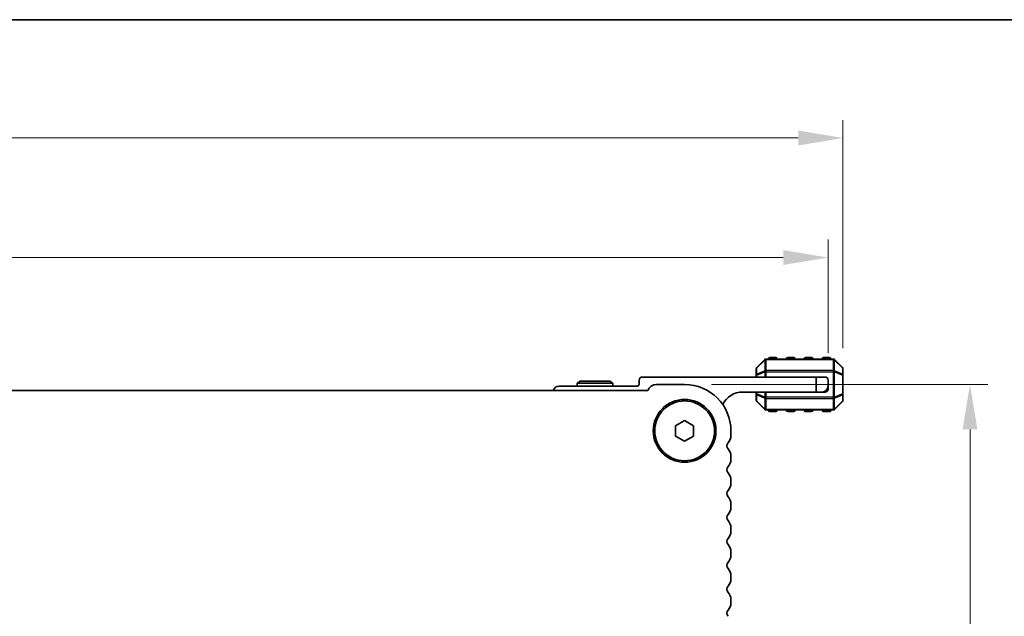
# Model space of a CAD drawing. Units: millimetres. Extents: x 43 to 8696, y 24 to 1429.
# Drawn here: x 2028 to 2193, y 1329 to 1429 of the extents above; entities that cross this region are included whole.
import ezdxf

# ---------------------------------------------------------------- set-up
doc = ezdxf.new("R2010")
doc.units = ezdxf.units.MM
doc.header["$LTSCALE"] = 3
doc.layers.get('Defpoints').update_dxf_attribs({"lineweight": 25})
for name, color, linetype, lineweight in [('Border (ISO)', 7, 'Continuous', 35), ('Dimension (ISO)', 7, 'Continuous', 18), ('Visible (ISO)', 7, 'Continuous', 35), ('Visible Narrow (ISO)', 7, 'Continuous', 25)]:
    doc.layers.add(name, color=color, linetype=linetype, lineweight=lineweight)
doc.styles.add('Note Text (TK)', font='MS PGothic.ttf')
doc.dimstyles.new('Default - Method 1b (TK)', dxfattribs={"dimscale": 3, "dimtxt": 2.5, "dimasz": 2.5, "dimexe": 1, "dimexo": 1.5, "dimgap": 1, "dimtad": 1, "dimtoh": 1, "dimrnd": 1e-08, "dimdsep": 46, "dimtxsty": 'Note Text (TK)', "dimcen": 0.09, "dimdle": 5, "dimclrd": 100, "dimclre": 100, "dimclrt": 7, "dimadec": 1, "dimazin": 1, "dimtfac": 1, "dimtmove": 0, "dimatfit": 3, "dimfxl": 1, "dimtolj": 1, "dimlwd": -1, "dimlwe": -1, "dimarcsym": 0})

# ---------------------------------------------------------------- blocks, each defined once
blk = doc.blocks.new('図面枠 tk図枠')
at = {"layer": 'Border (ISO)'}
blk.add_line((14.5, 289), (405.5, 289), dxfattribs=at)
blk = doc.blocks.new('*D25')
at = {"layer": 'Defpoints', "color": 0}
for p in [(2165.52, 1409.21), (1840.52, 1369.54), (2165.52, 1369.54)]:
    blk.add_point(p, dxfattribs=at)
at = {"layer": 'Dimension (ISO)', "color": 100}
for p, q in [((1840.52, 1374.04), (1840.52, 1412.21)), ((2165.52, 1374.04), (2165.52, 1412.21)), ((1848.02, 1409.21), (2158.02, 1409.21))]:
    blk.add_line(p, q, dxfattribs=at)
for points in [[(1848.02, 1410.46), (1848.02, 1407.96), (1840.52, 1409.21)], [(2158.02, 1410.46), (2158.02, 1407.96), (2165.52, 1409.21)]]:
    blk.add_solid(points, dxfattribs=at)
at = {"layer": 'Dimension (ISO)', "color": 7, "insert": (1995.39, 1415.96), "char_height": 7.5, "attachment_point": 4, "style": 'Note Text (TK)'}
blk.add_mtext('\\A1;325', dxfattribs=at)
blk = doc.blocks.new('*D26')
at = {"layer": 'Defpoints', "color": 0}
for p in [(2163.02, 1389.21), (1843.02, 1368.71), (2163.02, 1368.71)]:
    blk.add_point(p, dxfattribs=at)
at = {"layer": 'Dimension (ISO)', "color": 100}
for p, q in [((1843.02, 1373.21), (1843.02, 1392.21)), ((2163.02, 1373.21), (2163.02, 1392.21)), ((1850.52, 1389.21), (2155.52, 1389.21))]:
    blk.add_line(p, q, dxfattribs=at)
for points in [[(1850.52, 1390.46), (1850.52, 1387.96), (1843.02, 1389.21)], [(2155.52, 1390.46), (2155.52, 1387.96), (2163.02, 1389.21)]]:
    blk.add_solid(points, dxfattribs=at)
at = {"layer": 'Dimension (ISO)', "color": 7, "insert": (1995.31, 1395.96), "char_height": 7.5, "attachment_point": 4, "style": 'Note Text (TK)'}
blk.add_mtext('\\A1;320', dxfattribs=at)
blk = doc.blocks.new('*D30')
at = {"layer": 'Defpoints', "color": 0}
for p in [(2139.02, 1367.96), (2129.27, 1240.46), (2186.77, 1240.46)]:
    blk.add_point(p, dxfattribs=at)
at = {"layer": 'Dimension (ISO)', "color": 100}
for p, q in [((2143.52, 1367.96), (2189.77, 1367.96)), ((2186.77, 1360.46), (2186.77, 1247.96)), ((2133.77, 1240.46), (2189.77, 1240.46))]:
    blk.add_line(p, q, dxfattribs=at)
for points in [[(2185.52, 1360.46), (2188.02, 1360.46), (2186.77, 1367.96)], [(2185.52, 1247.96), (2188.02, 1247.96), (2186.77, 1240.46)]]:
    blk.add_solid(points, dxfattribs=at)
at = {"layer": 'Dimension (ISO)', "color": 7, "insert": (2180.02, 1293.05), "char_height": 7.5, "attachment_point": 4, "rotation": 90, "style": 'Note Text (TK)'}
blk.add_mtext('\\A1;127.5', dxfattribs=at)

msp = doc.modelspace()

# ---------------------------------------------------------------- linework, layer by layer
at = {"layer": 'Visible (ISO)'}
for p, q in [((2154.2704, 1372.4647), (2153.2704, 1372.4647)), ((2157.2704, 1372.4647), (2156.2704, 1372.4647)), ((2160.2704, 1372.4647), (2159.2704, 1372.4647)), ((2163.2704, 1372.4647), (2162.2704, 1372.4647)), ((2152.4325, 1372.1269), (2151.1083, 1370.8026)), ((2163.8961, 1372.2147), (2152.6447, 1372.2147)), ((2165.4325, 1370.8026), (2164.1083, 1372.1269)), ((2161.0204, 1369.2147), (2131.9204, 1369.2147)), ((2151.0204, 1370.5905), (2151.0204, 1369.5419)), ((2151.0204, 1369.5419), (2151.0204, 1369.2147)), ((2161.0204, 1369.2147), (2162.5204, 1369.2147)), ((2161.0204, 1366.7147), (2161.0204, 1369.2147)), ((2165.5204, 1369.5419), (2165.5204, 1370.5905)), ((2165.5204, 1366.3875), (2165.5204, 1369.5419)), ((2131.1204, 1367.7147), (2118.0204, 1367.7147)), ((2121.54, 1368.5147), (2121.0204, 1368.2147)), ((2127.0204, 1368.2147), (2121.0204, 1368.2147)), ((2121.0204, 1368.2147), (2121.0204, 1367.7147)), ((2121.54, 1368.5147), (2126.5008, 1368.5147)), ((2126.5008, 1368.5147), (2127.0204, 1368.2147)), ((2127.0204, 1368.2147), (2127.0204, 1367.7147)), ((2131.4204, 1368.7147), (2131.4204, 1368.0147)), ((2139.0204, 1367.9647), (2134.3204, 1367.9647)), ((2163.0204, 1368.7147), (2163.0204, 1367.7147)), ((2163.0204, 1367.2147), (2163.0204, 1367.7147)), ((2132.8713, 1366.9647), (1873.1695, 1366.9647)), ((2148.7204, 1366.7147), (2161.0204, 1366.7147)), ((2151.0204, 1366.7147), (2151.0204, 1366.3875)), ((2151.0204, 1366.3875), (2151.0204, 1365.339)), ((2162.0204, 1366.7147), (2161.0204, 1366.7147)), ((2162.0204, 1366.7147), (2162.5204, 1366.7147)), ((2165.5204, 1365.339), (2165.5204, 1366.3875)), ((2151.1083, 1365.1269), (2152.4325, 1363.8026)), ((2164.1083, 1363.8026), (2165.4325, 1365.1269)), ((2152.6447, 1363.7147), (2163.8961, 1363.7147)), ((2153.2704, 1363.4647), (2154.2704, 1363.4647)), ((2156.2704, 1363.4647), (2157.2704, 1363.4647)), ((2159.2704, 1363.4647), (2160.2704, 1363.4647)), ((2162.2704, 1363.4647), (2163.2704, 1363.4647)), ((2137.5204, 1361.0807), (2139.0204, 1361.9468)), ((2137.5204, 1359.3487), (2137.5204, 1361.0807)), ((2139.0204, 1361.9468), (2140.5204, 1361.0807)), ((2140.5204, 1361.0807), (2140.5204, 1359.3487)), ((2139.0204, 1358.4827), (2137.5204, 1359.3487)), ((2140.5204, 1359.3487), (2139.0204, 1358.4827)), ((2146.7704, 1359.4497), (2146.7704, 1360.2147)), ((2146.7704, 1355.4497), (2146.7704, 1355.9798)), ((2146.7704, 1351.4497), (2146.7704, 1351.9798)), ((2146.7704, 1347.4497), (2146.7704, 1347.9798)), ((2146.7704, 1343.4497), (2146.7704, 1343.9798)), ((2146.7704, 1339.4497), (2146.7704, 1339.9798)), ((2146.7704, 1335.4497), (2146.7704, 1335.9798)), ((2146.7704, 1331.4497), (2146.7704, 1331.9798))]:
    msp.add_line(p, q, dxfattribs=at)
for radius in [5.25, 5]:
    msp.add_circle((2139.0204, 1360.2147), radius, dxfattribs=at)
for centre, radius, start, end in [((2153.2704, 1372.2147), 0.25, 90, 180), ((2154.2704, 1372.2147), 0.25, 0, 90), ((2156.2704, 1372.2147), 0.25, 90, 180), ((2157.2704, 1372.2147), 0.25, 0, 90), ((2159.2704, 1372.2147), 0.25, 90, 180), ((2160.2704, 1372.2147), 0.25, 0, 90), ((2162.2704, 1372.2147), 0.25, 90, 180), ((2163.2704, 1372.2147), 0.25, 0, 90), ((2151.3204, 1370.5905), 0.3, 135, 180), ((2152.6447, 1371.9147), 0.3, 90, 135), ((2163.8961, 1371.9147), 0.3, 45, 90), ((2165.2204, 1370.5905), 0.3, 0, 45), ((2131.9204, 1368.7147), 0.5, 90, 180), ((2162.5204, 1368.7147), 0.5, 0, 90), ((2118.0204, 1366.7147), 1, 90, 165.52249), ((2131.1204, 1368.0147), 0.3, 270, 0), ((2134.3204, 1366.4147), 1.55, 90, 159.21644), ((2139.0204, 1360.2147), 7.75, 0, 90), ((2162.0204, 1367.7147), 1, 270, 0), ((2148.7204, 1363.0387), 3.676, 90, 154.600066), ((2162.5204, 1367.2147), 0.5, 270, 0), ((2151.3204, 1365.339), 0.3, 180, 225), ((2165.2204, 1365.339), 0.3, 315, 0), ((2152.6447, 1364.0147), 0.3, 225, 270), ((2153.2704, 1363.7147), 0.25, 180, 270), ((2154.2704, 1363.7147), 0.25, 270, 0), ((2156.2704, 1363.7147), 0.25, 180, 270), ((2157.2704, 1363.7147), 0.25, 270, 0), ((2159.2704, 1363.7147), 0.25, 180, 270), ((2160.2704, 1363.7147), 0.25, 270, 0), ((2162.2704, 1363.7147), 0.25, 180, 270), ((2163.2704, 1363.7147), 0.25, 270, 0), ((2163.8961, 1364.0147), 0.3, 270, 315), ((2145.0204, 1359.4497), 1.75, 316.05448, 0), ((2146.8204, 1357.7147), 0.75, 136.05448, 223.94552), ((2145.0204, 1355.9798), 1.75, 0, 43.94552), ((2146.8204, 1353.7147), 0.75, 136.05448, 223.94552), ((2145.0204, 1355.4497), 1.75, 316.05448, 0), ((2145.0204, 1351.9798), 1.75, 0, 43.94552), ((2145.0204, 1351.4497), 1.75, 316.05448, 0), ((2146.8204, 1349.7147), 0.75, 136.05448, 223.94552), ((2145.0204, 1347.9798), 1.75, 0, 43.94552), ((2146.8204, 1345.7147), 0.75, 136.05448, 223.94552), ((2145.0204, 1347.4497), 1.75, 316.05448, 0), ((2145.0204, 1343.9798), 1.75, 0, 43.94552), ((2145.0204, 1343.4497), 1.75, 316.05448, 0), ((2146.8204, 1341.7147), 0.75, 136.05448, 223.94552), ((2145.0204, 1339.9798), 1.75, 0, 43.94552), ((2145.0204, 1339.4497), 1.75, 316.05448, 0), ((2146.8204, 1337.7147), 0.75, 136.05448, 223.94552), ((2145.0204, 1335.9798), 1.75, 0, 43.94552), ((2145.0204, 1335.4497), 1.75, 316.05448, 0), ((2146.8204, 1333.7147), 0.75, 136.05448, 223.94552), ((2145.0204, 1331.9798), 1.75, 0, 43.94552), ((2145.0204, 1331.4497), 1.75, 316.05448, 0), ((2146.8204, 1329.7147), 0.75, 136.05448, 223.94552)]:
    msp.add_arc(centre, radius, start, end, dxfattribs=at)
at = {"layer": 'Visible Narrow (ISO)'}
for p, q in [((2153.2704, 1372.4647), (2153.2704, 1372.2147)), ((2154.2704, 1372.2147), (2154.2704, 1372.4647)), ((2156.2704, 1372.4647), (2156.2704, 1372.2147)), ((2157.2704, 1372.2147), (2157.2704, 1372.4647)), ((2159.2704, 1372.4647), (2159.2704, 1372.2147)), ((2160.2704, 1372.2147), (2160.2704, 1372.4647)), ((2162.2704, 1372.4647), (2162.2704, 1372.2147)), ((2163.2704, 1372.2147), (2163.2704, 1372.4647)), ((2151.1083, 1370.7405), (2152.4325, 1372.0647)), ((2151.1083, 1369.6919), (2151.1083, 1370.7405)), ((2152.4325, 1372.0647), (2152.4325, 1370.2405)), ((2152.6447, 1372.1269), (2152.6447, 1372.2147)), ((2152.6447, 1372.1269), (2163.8961, 1372.1269)), ((2152.6447, 1370.3026), (2152.6447, 1372.1269)), ((2163.8961, 1372.1269), (2163.8961, 1372.2147)), ((2163.8961, 1372.1269), (2163.8961, 1370.3026)), ((2164.1083, 1370.2405), (2164.1083, 1372.0647)), ((2164.1083, 1372.0647), (2165.4325, 1370.7405)), ((2165.4325, 1370.7405), (2165.4325, 1369.6919)), ((2151.1083, 1369.5419), (2151.0204, 1369.5419)), ((2152.4325, 1370.2405), (2151.1083, 1369.6919)), ((2151.1083, 1369.5419), (2152.4325, 1370.0905)), ((2151.1083, 1369.2147), (2151.1083, 1369.5419)), ((2152.4325, 1370.0905), (2152.6447, 1370.0905)), ((2152.4325, 1370.0905), (2152.4325, 1369.2147)), ((2152.6447, 1370.3026), (2152.6447, 1370.0905)), ((2163.8961, 1370.3026), (2152.6447, 1370.3026)), ((2152.6447, 1369.2147), (2152.6447, 1370.0905)), ((2152.6447, 1370.0905), (2163.8961, 1370.0905)), ((2163.8961, 1370.3026), (2163.8961, 1370.0905)), ((2164.1083, 1370.0905), (2163.8961, 1370.0905)), ((2163.8961, 1370.0905), (2163.8961, 1365.839)), ((2165.4325, 1369.6919), (2164.1083, 1370.2405)), ((2164.1083, 1365.839), (2164.1083, 1370.0905)), ((2164.1083, 1370.0905), (2165.4325, 1369.5419)), ((2165.5204, 1369.5419), (2165.4325, 1369.5419)), ((2165.4325, 1369.5419), (2165.4325, 1366.3875)), ((2151.0204, 1366.3875), (2151.1083, 1366.3875)), ((2151.1083, 1366.3875), (2151.1083, 1366.7147)), ((2152.4325, 1365.839), (2151.1083, 1366.3875)), ((2151.1083, 1366.2375), (2152.4325, 1365.689)), ((2151.1083, 1365.189), (2151.1083, 1366.2375)), ((2152.4325, 1366.7147), (2152.4325, 1365.839)), ((2152.4325, 1365.839), (2152.6447, 1365.839)), ((2152.6447, 1365.839), (2152.6447, 1366.7147)), ((2152.6447, 1365.6269), (2152.6447, 1365.839)), ((2163.8961, 1365.839), (2152.6447, 1365.839)), ((2164.1083, 1365.839), (2163.8961, 1365.839)), ((2163.8961, 1365.6269), (2163.8961, 1365.839)), ((2165.4325, 1366.3875), (2164.1083, 1365.839)), ((2164.1083, 1365.689), (2165.4325, 1366.2375)), ((2165.4325, 1366.3875), (2165.5204, 1366.3875)), ((2165.4325, 1366.2375), (2165.4325, 1365.189)), ((2152.4325, 1363.8647), (2151.1083, 1365.189)), ((2152.4325, 1365.689), (2152.4325, 1363.8647)), ((2152.6447, 1363.8026), (2152.6447, 1365.6269)), ((2152.6447, 1365.6269), (2163.8961, 1365.6269)), ((2163.8961, 1365.6269), (2163.8961, 1363.8026)), ((2164.1083, 1363.8647), (2164.1083, 1365.689)), ((2165.4325, 1365.189), (2164.1083, 1363.8647)), ((2152.6447, 1363.8026), (2152.6447, 1363.7147)), ((2163.8961, 1363.8026), (2152.6447, 1363.8026)), ((2153.2704, 1363.7147), (2153.2704, 1363.4647)), ((2154.2704, 1363.4647), (2154.2704, 1363.7147)), ((2156.2704, 1363.7147), (2156.2704, 1363.4647)), ((2157.2704, 1363.4647), (2157.2704, 1363.7147)), ((2159.2704, 1363.7147), (2159.2704, 1363.4647)), ((2160.2704, 1363.4647), (2160.2704, 1363.7147)), ((2162.2704, 1363.7147), (2162.2704, 1363.4647)), ((2163.2704, 1363.4647), (2163.2704, 1363.7147)), ((2163.8961, 1363.8026), (2163.8961, 1363.7147))]:
    msp.add_line(p, q, dxfattribs=at)
for centre, major_axis, ratio, start_param, end_param in [((2151.3204, 1370.5905), (-0.3, 0), 0.70710678, 5.49778714, 6.28318531), ((2151.3204, 1370.5905), (-0.2121, 0.2121), 0.28108464, 0, 0.54802841), ((2152.6447, 1371.9147), (-0.2121, 0.2121), 0.28108464, 0, 0.54802841), ((2152.6447, 1371.9147), (0.3, 0), 0.70710678, 1.57079633, 2.35619449), ((2163.8961, 1371.9147), (-0.3, 0), 0.70710678, 3.92699082, 4.71238898), ((2163.8961, 1371.9147), (0.2121, 0.2121), 0.28108464, 5.7351569, 6.28318531), ((2165.2204, 1370.5905), (0.2121, 0.2121), 0.28108464, 5.7351569, 6.28318531), ((2165.2204, 1370.5905), (0.3, 0), 0.70710678, 0, 0.78539816), ((2151.3204, 1369.5419), (-0.3, 0), 0.70710678, 5.49778714, 6.28318531), ((2151.3204, 1369.5419), (-0.1148, 0.2772), 0.67859834, 0.74875372, 1.29678212), ((2152.6447, 1370.0905), (0.1148, -0.2772), 0.67859834, 3.89034637, 4.43837478), ((2152.6447, 1370.0905), (0.3, 0), 0.70710678, 1.57079633, 2.35619449), ((2163.8961, 1370.0905), (-0.3, 0), 0.70710678, 3.92699082, 4.71238898), ((2163.8961, 1370.0905), (-0.1148, -0.2772), 0.67859834, 1.84481053, 2.39283894), ((2165.2204, 1369.5419), (-0.1148, -0.2772), 0.67859834, 1.84481053, 2.39283894), ((2165.2204, 1369.5419), (0.3, 0), 0.70710678, 0, 0.78539816), ((2151.3204, 1366.3875), (-0.3, 0), 0.70710678, 0, 0.78539816), ((2151.3204, 1366.3875), (0.1148, 0.2772), 0.67859834, 1.84481053, 2.39283894), ((2152.6447, 1365.839), (0.1148, 0.2772), 0.67859834, 1.84481053, 2.39283894), ((2163.8961, 1365.839), (-0.1148, 0.2772), 0.67859834, 3.89034637, 4.43837478), ((2165.2204, 1366.3875), (0.3, 0), 0.70710678, 5.49778714, 6.28318531), ((2165.2204, 1366.3875), (0.1148, -0.2772), 0.67859834, 0.74875372, 1.29678212), ((2151.3204, 1365.339), (-0.3, 0), 0.70710678, 0, 0.78539816), ((2151.3204, 1365.339), (-0.2121, -0.2121), 0.28108464, 5.7351569, 6.28318531), ((2152.6447, 1365.839), (0.3, 0), 0.70710678, 3.92699082, 4.71238898), ((2163.8961, 1365.839), (-0.3, 0), 0.70710678, 1.57079633, 2.35619449), ((2165.2204, 1365.339), (0.3, 0), 0.70710678, 5.49778714, 6.28318531), ((2165.2204, 1365.339), (0.2121, -0.2121), 0.28108464, 0, 0.54802841), ((2152.6447, 1364.0147), (-0.2121, -0.2121), 0.28108464, 5.7351569, 6.28318531), ((2152.6447, 1364.0147), (0.3, 0), 0.70710678, 3.92699082, 4.71238898), ((2163.8961, 1364.0147), (-0.3, 0), 0.70710678, 1.57079633, 2.35619449), ((2163.8961, 1364.0147), (0.2121, -0.2121), 0.28108464, 0, 0.54802841)]:
    msp.add_ellipse(centre, major_axis=major_axis, ratio=ratio, start_param=start_param, end_param=end_param, dxfattribs=at)

# ---------------------------------------------------------------- block references
at = {"xscale": 5, "yscale": 5, "zscale": 5}
msp.add_blockref('図面枠 tk図枠', (1154, -16), dxfattribs=at)

# ---------------------------------------------------------------- dimensions: what is measured, and where the dimension line sits
at = {"layer": 'Dimension (ISO)', "color": 100}
for base, p1, p2, angle, picture, middle in [((2165.5204, 1409.2147), (1840.5204, 1369.5419), (2165.5204, 1369.5419), 180, '*D25', (2003.0204, 1409.2147)), ((2186.7704, 1240.4647), (2139.0204, 1367.9647), (2129.2699, 1240.4647), 90, '*D30', (2186.7704, 1304.2195))]:
    dim = msp.add_linear_dim(base=base, p1=p1, p2=p2, angle=angle, dimstyle='Default - Method 1b (TK)', override={"dimtoh": 0, "dimtofl": 0, "dimatfit": 1}, dxfattribs=at)
    dim.commit()
    dim.dimension.update_dxf_attribs({"geometry": picture, "text_midpoint": middle, "dimtype": 160})
dim = msp.add_linear_dim(base=(2163.0204, 1389.2147), p1=(1843.0204, 1368.7147), p2=(2163.0204, 1368.7147), dimstyle='Default - Method 1b (TK)', override={"dimtoh": 0, "dimtofl": 0, "dimatfit": 1}, dxfattribs=at)
dim.commit()
dim.dimension.update_dxf_attribs({"geometry": '*D26', "text_midpoint": (2003.0204, 1389.2147), "dimtype": 160})

doc.saveas('drawing.dxf')
